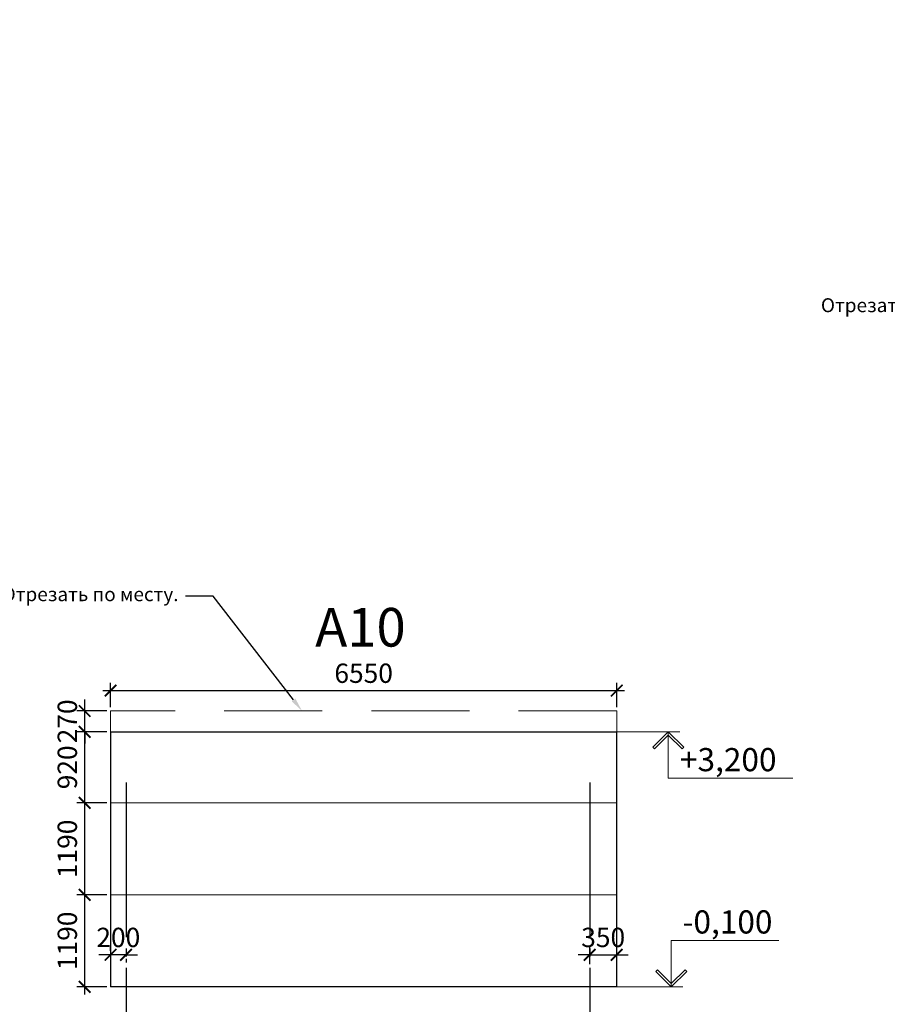
# Model space of a CAD drawing. Units: inches. Extents: x -2950041 to 113618133, y -223475 to 257803.
# Drawn here: x 131621 to 142849, y -59899 to -47157 of the extents above; entities that cross this region are included whole.
import ezdxf
from ezdxf import colors
from ezdxf.entities.mleader import LeaderData, LeaderLine
from ezdxf.math import Vec2, Vec3

# ---------------------------------------------------------------- set-up
doc = ezdxf.new("R2010")
doc.units = ezdxf.units.IN
doc.header["$MEASUREMENT"] = 0
for name, pattern in [('GOST2.303 5', [24, 20, -1.5, 1, -1.5]), ('ОСЕВАЯ', [30.5, 24, -3, 0.5, -3]), ('штриховая', [19.05, 12.7, -6.35])]:
    doc.linetypes.add(name, pattern=pattern)
for name, color, linetype, lineweight in [('АС_ВЫСОТНАЯ ОТМЕТКА', 215, 'Continuous', 18), ('АС_ОСИ', 7, 'ОСЕВАЯ', 13), ('АС_ПАНЕЛИ', 151, 'Continuous', 18), ('АС_РАЗМЕРЫ', 43, 'Continuous', 15), ('АС_РАМКА', 7, 'Continuous', 18)]:
    doc.layers.add(name, color=color, linetype=linetype, lineweight=lineweight)
doc.styles.add('SSP3_025', font='GOST Common.ttf', dxfattribs={"width": 0.6, "height": 250})
doc.styles.add('SSP3_03', font='GOST Common.ttf', dxfattribs={"width": 0.7, "height": 250})
doc.styles.get("Standard").update_dxf_attribs({"font": 'arial.ttf'})
doc.dimstyles.new('PTAM', dxfattribs={"dimscale": 100, "dimtxt": 250, "dimasz": 1.5, "dimexe": 1, "dimexo": 0.5, "dimgap": 1, "dimtad": 1, "dimdec": 0, "dimrnd": 10, "dimzin": 12, "dimdsep": 46, "dimtxsty": 'SSP3_025', "dimblk": 'ARCHTICK', "dimcen": 2, "dimdle": 1, "dimadec": 1, "dimazin": 3, "dimtfac": 1, "dimtdec": 0, "dimtix": 1, "dimtmove": 2, "dimatfit": 3, "dimfxl": 1, "dimtolj": 1, "dimtzin": 0, "dimarcsym": 0})

# ---------------------------------------------------------------- blocks, each defined once
blk = doc.blocks.new('_ArchTick')
at = {"color": 0, "linetype": 'ByBlock', "const_width": 0.15}
blk.add_lwpolyline([(-0.5, -0.5), (0.5, 0.5)], dxfattribs=at)
blk = doc.blocks.new('*D1678')
at = {"layer": 'Defpoints', "color": 0, "transparency": 16777216}
for p in [(139347, -59258), (138997, -59427), (139347, -59427)]:
    blk.add_point(p, dxfattribs=at)
at = {"layer": 'АС_РАЗМЕРЫ', "color": 0, "lineweight": -2, "transparency": 16777216}
for p, q in [((138997, -59377), (138997, -59158)), ((139347, -59377), (139347, -59158)), ((138997, -59258), (138847, -59258)), ((138997, -59258), (139347, -59258)), ((139347, -59258), (139497, -59258))]:
    blk.add_line(p, q, dxfattribs=at)
at = {"layer": 'АС_РАЗМЕРЫ', "color": 0, "lineweight": -2, "transparency": 16777216, "xscale": 150, "yscale": 150, "zscale": 150}
blk.add_blockref('_ArchTick', (138997, -59258), dxfattribs=at)
at = {"layer": 'АС_РАЗМЕРЫ', "color": 0, "lineweight": -2, "transparency": 16777216, "xscale": 150, "yscale": 150, "zscale": 150, "rotation": 180}
blk.add_blockref('_ArchTick', (139347, -59258), dxfattribs=at)
at = {"layer": 'АС_РАЗМЕРЫ', "color": 0, "transparency": 16777216, "insert": (139172, -59033), "char_height": 250, "attachment_point": 5, "style": 'SSP3_025'}
blk.add_mtext('\\A1;350', dxfattribs=at)
blk = doc.blocks.new('*D1679')
at = {"layer": 'Defpoints', "color": 0, "transparency": 16777216}
for p in [(132797, -59258), (132797, -59258), (132997, -59258)]:
    blk.add_point(p, dxfattribs=at)
at = {"layer": 'АС_РАЗМЕРЫ', "color": 0, "lineweight": -2, "transparency": 16777216}
for p, q in [((132797, -59208), (132797, -59158)), ((132797, -59258), (132647, -59258)), ((132997, -59258), (132797, -59258)), ((132997, -59258), (133147, -59258)), ((132997, -59308), (132997, -59358))]:
    blk.add_line(p, q, dxfattribs=at)
at = {"layer": 'АС_РАЗМЕРЫ', "color": 0, "lineweight": -2, "transparency": 16777216, "xscale": 150, "yscale": 150, "zscale": 150}
blk.add_blockref('_ArchTick', (132797, -59258), dxfattribs=at)
at = {"layer": 'АС_РАЗМЕРЫ', "color": 0, "lineweight": -2, "transparency": 16777216, "xscale": 150, "yscale": 150, "zscale": 150, "rotation": 180}
blk.add_blockref('_ArchTick', (132997, -59258), dxfattribs=at)
at = {"layer": 'АС_РАЗМЕРЫ', "color": 0, "transparency": 16777216, "insert": (132897, -59033), "char_height": 250, "attachment_point": 5, "style": 'SSP3_025'}
blk.add_mtext('\\A1;200', dxfattribs=at)
blk = doc.blocks.new('*D1680')
at = {"layer": 'Defpoints', "color": 0, "transparency": 16777216}
for p in [(132462, -58482), (132797, -58482), (132797, -59672)]:
    blk.add_point(p, dxfattribs=at)
at = {"layer": 'АС_РАЗМЕРЫ', "color": 0, "lineweight": -2, "transparency": 16777216}
for p, q in [((132747, -58482), (132362, -58482)), ((132462, -59772), (132462, -58382)), ((132747, -59672), (132362, -59672))]:
    blk.add_line(p, q, dxfattribs=at)
at = {"layer": 'АС_РАЗМЕРЫ', "color": 0, "lineweight": -2, "transparency": 16777216, "xscale": 150, "yscale": 150, "zscale": 150}
for p, rotation in [((132462, -58482), 90), ((132462, -59672), 270)]:
    blk.add_blockref('_ArchTick', p, dxfattribs=dict(at, rotation=rotation))
at = {"layer": 'АС_РАЗМЕРЫ', "color": 0, "transparency": 16777216, "insert": (132237, -59077), "char_height": 250, "attachment_point": 5, "rotation": 90, "style": 'SSP3_025'}
blk.add_mtext('\\A1;1190', dxfattribs=at)
blk = doc.blocks.new('*D1681')
at = {"layer": 'Defpoints', "color": 0, "transparency": 16777216}
for p in [(132462, -57292), (132797, -57292), (132797, -58482)]:
    blk.add_point(p, dxfattribs=at)
at = {"layer": 'АС_РАЗМЕРЫ', "color": 0, "lineweight": -2, "transparency": 16777216}
for p, q in [((132462, -58582), (132462, -57192)), ((132747, -57292), (132362, -57292)), ((132747, -58482), (132362, -58482))]:
    blk.add_line(p, q, dxfattribs=at)
at = {"layer": 'АС_РАЗМЕРЫ', "color": 0, "lineweight": -2, "transparency": 16777216, "xscale": 150, "yscale": 150, "zscale": 150}
for p, rotation in [((132462, -57292), 90), ((132462, -58482), 270)]:
    blk.add_blockref('_ArchTick', p, dxfattribs=dict(at, rotation=rotation))
at = {"layer": 'АС_РАЗМЕРЫ', "color": 0, "transparency": 16777216, "insert": (132237, -57887), "char_height": 250, "attachment_point": 5, "rotation": 90, "style": 'SSP3_025'}
blk.add_mtext('\\A1;1190', dxfattribs=at)
blk = doc.blocks.new('*D1682')
at = {"layer": 'Defpoints', "color": 0, "transparency": 16777216}
for p in [(132462, -56372), (132797, -56372), (132797, -57292)]:
    blk.add_point(p, dxfattribs=at)
at = {"layer": 'АС_РАЗМЕРЫ', "color": 0, "lineweight": -2, "transparency": 16777216}
for p, q in [((132462, -57392), (132462, -56272)), ((132747, -56372), (132362, -56372)), ((132747, -57292), (132362, -57292))]:
    blk.add_line(p, q, dxfattribs=at)
at = {"layer": 'АС_РАЗМЕРЫ', "color": 0, "lineweight": -2, "transparency": 16777216, "xscale": 150, "yscale": 150, "zscale": 150}
for p, rotation in [((132462, -56372), 90), ((132462, -57292), 270)]:
    blk.add_blockref('_ArchTick', p, dxfattribs=dict(at, rotation=rotation))
at = {"layer": 'АС_РАЗМЕРЫ', "color": 0, "transparency": 16777216, "insert": (132237, -56832), "char_height": 250, "attachment_point": 5, "rotation": 90, "style": 'SSP3_025'}
blk.add_mtext('\\A1;920', dxfattribs=at)
blk = doc.blocks.new('*D1683')
at = {"layer": 'Defpoints', "color": 0, "transparency": 16777216}
for p in [(132462, -56102), (132797, -56102), (132797, -56372)]:
    blk.add_point(p, dxfattribs=at)
at = {"layer": 'АС_РАЗМЕРЫ', "color": 0, "lineweight": -2, "transparency": 16777216}
for p, q in [((132462, -56102), (132462, -55952)), ((132747, -56102), (132362, -56102)), ((132462, -56372), (132462, -56102)), ((132747, -56372), (132362, -56372)), ((132462, -56372), (132462, -56522))]:
    blk.add_line(p, q, dxfattribs=at)
at = {"layer": 'АС_РАЗМЕРЫ', "color": 0, "lineweight": -2, "transparency": 16777216, "xscale": 150, "yscale": 150, "zscale": 150}
for p, rotation in [((132462, -56102), 270), ((132462, -56372), 90)]:
    blk.add_blockref('_ArchTick', p, dxfattribs=dict(at, rotation=rotation))
at = {"layer": 'АС_РАЗМЕРЫ', "color": 0, "transparency": 16777216, "insert": (132237, -56237), "char_height": 250, "attachment_point": 5, "rotation": 90, "style": 'SSP3_025'}
blk.add_mtext('\\A1;270', dxfattribs=at)
blk = doc.blocks.new('*D1684')
at = {"layer": 'Defpoints', "color": 0, "transparency": 16777216}
for p in [(139347, -55839), (132797, -56102), (139347, -56102)]:
    blk.add_point(p, dxfattribs=at)
at = {"layer": 'АС_РАЗМЕРЫ', "color": 0, "lineweight": -2, "transparency": 16777216}
for p, q in [((132797, -56052), (132797, -55739)), ((139347, -56052), (139347, -55739)), ((132697, -55839), (139447, -55839))]:
    blk.add_line(p, q, dxfattribs=at)
at = {"layer": 'АС_РАЗМЕРЫ', "color": 0, "lineweight": -2, "transparency": 16777216, "xscale": 150, "yscale": 150, "zscale": 150, "rotation": 180}
blk.add_blockref('_ArchTick', (132797, -55839), dxfattribs=at)
at = {"layer": 'АС_РАЗМЕРЫ', "color": 0, "lineweight": -2, "transparency": 16777216, "xscale": 150, "yscale": 150, "zscale": 150}
blk.add_blockref('_ArchTick', (139347, -55839), dxfattribs=at)
at = {"layer": 'АС_РАЗМЕРЫ', "color": 0, "transparency": 16777216, "insert": (136072, -55614), "char_height": 250, "attachment_point": 5, "style": 'SSP3_025'}
blk.add_mtext('\\A1;6550', dxfattribs=at)

msp = doc.modelspace()

# ---------------------------------------------------------------- linework, layer by layer
at = {"layer": 'АС_ВЫСОТНАЯ ОТМЕТКА', "linetype": 'Continuous', "ltscale": 100}
for p, q in [((139814.716, -56572.487), (140014.716, -56372.487)), ((140014.716, -56414.913), (139835.929, -56593.7)), ((140014.716, -56372.487), (140014.716, -56414.913)), ((140214.716, -56572.487), (140014.716, -56372.487)), ((140014.716, -56372.487), (140014.716, -56414.913)), ((140014.716, -56414.913), (140193.503, -56593.7)), ((139835.929, -56593.7), (139814.716, -56572.487)), ((140193.503, -56593.7), (140214.716, -56572.487)), ((139873.7, -59451.274), (139852.487, -59472.487)), ((139852.487, -59472.487), (140052.487, -59672.487)), ((140052.487, -59630.06), (139873.7, -59451.274)), ((140052.487, -59630.06), (140231.274, -59451.274)), ((140252.487, -59472.487), (140052.487, -59672.487)), ((140231.274, -59451.274), (140252.487, -59472.487)), ((140052.487, -59672.487), (140052.487, -59630.06)), ((140052.487, -59672.487), (140052.487, -59630.06))]:
    msp.add_line(p, q, dxfattribs=at)
for points in [[(139347.029, -56372.487), (140164.716, -56372.487)], [(140014.716, -56372.487), (140014.716, -56972.487)], [(140014.716, -56972.487), (141626.534, -56972.487)], [(140052.487, -59672.487), (140052.487, -59072.487)], [(140052.487, -59072.487), (141446.805, -59072.487)], [(133538.635, -59672.487), (140202.487, -59672.487)]]:
    msp.add_lwpolyline(points, dxfattribs=at)
at = {"layer": 'АС_ОСИ', "linetype": 'GOST2.303 5', "lineweight": 25, "ltscale": 100}
for points in [[(132997.029, -57028.246), (132997.029, -60740.83)], [(138997.029, -57028.246), (138997.029, -60740.83)]]:
    msp.add_lwpolyline(points, dxfattribs=at)
at = {"layer": 'АС_ПАНЕЛИ', "ltscale": 100}
for p, q in [((132797.029, -56102.487), (132797.029, -59672.487)), ((139347.029, -56102.487), (139347.029, -59672.487)), ((139347.029, -57292.487), (132797.029, -57292.487)), ((139347.029, -58482.487), (132797.029, -58482.487))]:
    msp.add_line(p, q, dxfattribs=at)
at = {"layer": 'АС_ПАНЕЛИ', "linetype": 'штриховая', "ltscale": 100}
for p, q in [((139347.029, -56102.487), (132797.029, -56102.487)), ((139347.029, -59672.487), (132797.029, -59672.487))]:
    msp.add_line(p, q, dxfattribs=at)
at = {"layer": 'АС_ПАНЕЛИ', "lineweight": 30, "ltscale": 100}
for p, q in [((132797.029, -56372.487), (132797.029, -59672.487)), ((132797.029, -56372.487), (139347.029, -56372.487)), ((139347.029, -59672.487), (139347.029, -56372.487)), ((139347.029, -59672.487), (132797.029, -59672.487))]:
    msp.add_line(p, q, dxfattribs=at)

# ---------------------------------------------------------------- texts
at = {"layer": 'АС_ВЫСОТНАЯ ОТМЕТКА', "linetype": 'Continuous', "ltscale": 100, "char_height": 300, "attachment_point": 1, "style": 'SSP3_03'}
for s, insert, width in [('{\\fGOST Common|b0|i1|c204|p34;\\W1;+3,200}', (140165.398, -56582.487), 1386.59091), ('\\fGOST Common|b0|i1|c1|p34;\\W1.0000000000;\\T1.0000000000;\\o\\l-0,100', (140197.942, -58682.487), 1181.81818)]:
    msp.add_mtext(s, dxfattribs=dict(at, insert=insert, width=width))
at = {"layer": 'АС_РАМКА', "color": 1, "linetype": 'Continuous', "lineweight": 25, "ltscale": 100, "insert": (135444.63, -54769.101), "char_height": 500, "width": 1171.21212, "attachment_point": 1, "style": 'SSP3_03'}
msp.add_mtext('\\fGOST Common|b0|i0|c1|p34;\\W1.0000000000;\\T1.0000000000;\\o\\lА10', dxfattribs=at)

# ---------------------------------------------------------------- dimensions: what is measured, and where the dimension line sits
at = {"layer": 'АС_РАЗМЕРЫ'}
for base, p1, p2, picture, middle in [((139347.029, -55839.365), (132797.029, -56102.487), (139347.029, -56102.487), '*D1684', (136072.029, -55614.365)), ((132797.029, -59257.697), (132997.029, -59257.697), (132797.029, -59257.697), '*D1679', (132897.029, -59032.697)), ((139347.029, -59257.697), (138997.029, -59427.035), (139347.029, -59427.035), '*D1678', (139172.029, -59032.697))]:
    dim = msp.add_linear_dim(base=base, p1=p1, p2=p2, dimstyle='PTAM', dxfattribs=at)
    dim.commit()
    dim.dimension.update_dxf_attribs({"geometry": picture, "text_midpoint": middle})
for base, p1, p2, picture, middle in [((132462.061, -56102.487), (132797.029, -56372.487), (132797.029, -56102.487), '*D1683', (132237.061, -56237.487)), ((132462.061, -56372.487), (132797.029, -57292.487), (132797.029, -56372.487), '*D1682', (132237.061, -56832.487)), ((132462.061, -57292.487), (132797.029, -58482.487), (132797.029, -57292.487), '*D1681', (132237.061, -57887.487)), ((132462.061, -58482.487), (132797.029, -59672.487), (132797.029, -58482.487), '*D1680', (132237.061, -59077.487))]:
    dim = msp.add_linear_dim(base=base, p1=p1, p2=p2, angle=90, dimstyle='PTAM', dxfattribs=at)
    dim.commit()
    dim.dimension.update_dxf_attribs({"geometry": picture, "text_midpoint": middle})

# ---------------------------------------------------------------- leaders
ml = msp.add_multileader_mtext('Standard', dxfattribs=at)
ml.set_content('Отрезать по месту.', color=256)
ml.set_leader_properties()
ml.build(insert=Vec2(0, 0))
ml.multileader.update_dxf_attribs({"dogleg_length": 0.36, "arrow_head_size": 180, "scale": 1000})
ctx = ml.context
ctx.base_point, ctx.scale, ctx.char_height, ctx.arrow_head_size, ctx.landing_gap_size, ctx.plane_origin = Vec3(172230.234, -47278.013), 1000, 180, 180, 90, Vec3(176142.299, -48762.487)
ctx.text_align_type = 2
notes = []
notes.append((ctx, [(0, (1, 1, 0), (174992.976, -47278.013), (-1, 0), 360, [(0, [(176142.299, -48762.487)], 0, [])])]))
ctx.mtext.insert, ctx.mtext.width, ctx.mtext.alignment, ctx.mtext.flow_direction = Vec3(174542.976, -47161.554), 3044.27498, 3, 5
ml = msp.add_multileader_mtext('Standard', dxfattribs=at)
ml.set_content('Отрезать по месту.', color=256)
ml.set_leader_properties()
ml.build(insert=Vec2(0, 0))
ml.multileader.update_dxf_attribs({"dogleg_length": 0.36, "arrow_head_size": 180, "scale": 1000})
ctx = ml.context
ctx.base_point, ctx.scale, ctx.char_height, ctx.arrow_head_size, ctx.landing_gap_size, ctx.plane_origin = Vec3(193537.653, -47278.013), 1000, 180, 180, 90, Vec3(197449.719, -48762.487)
ctx.text_align_type = 2
notes.append((ctx, [(0, (1, 1, 0), (196300.395, -47278.013), (-1, 0), 360, [(0, [(197449.719, -48762.487)], 0, [])])]))
ctx.mtext.insert, ctx.mtext.width, ctx.mtext.alignment, ctx.mtext.flow_direction = Vec3(195850.395, -47161.554), 3044.27498, 3, 5
ml = msp.add_multileader_mtext('Standard', dxfattribs=at)
ml.set_content('Отрезать по месту.', color=256)
ml.set_leader_properties()
ml.build(insert=Vec2(0, 0))
ml.multileader.update_dxf_attribs({"dogleg_length": 0.36, "arrow_head_size": 180, "scale": 1000})
ctx = ml.context
ctx.base_point, ctx.scale, ctx.char_height, ctx.arrow_head_size, ctx.landing_gap_size, ctx.plane_origin = Vec3(208040.935, -47276.43), 1000, 180, 180, 90, Vec3(211953, -48760.903)
ctx.text_align_type = 2
notes.append((ctx, [(0, (1, 1, 0), (210803.677, -47276.43), (-1, 0), 360, [(0, [(211953, -48760.903)], 0, [])])]))
ctx.mtext.insert, ctx.mtext.width, ctx.mtext.alignment, ctx.mtext.flow_direction = Vec3(210353.677, -47159.97), 3044.27498, 3, 5
ml = msp.add_multileader_mtext('Standard', dxfattribs=at)
ml.set_content('Отрезать по месту.', color=256)
ml.set_leader_properties()
ml.build(insert=Vec2(0, 0))
ml.multileader.update_dxf_attribs({"dogleg_length": 0.36, "arrow_head_size": 180, "scale": 1000})
ctx = ml.context
ctx.base_point, ctx.scale, ctx.char_height, ctx.arrow_head_size, ctx.landing_gap_size, ctx.plane_origin = Vec3(221280.631, -47278.013), 1000, 180, 180, 90, Vec3(225192.697, -48762.487)
ctx.text_align_type = 2
notes.append((ctx, [(0, (1, 1, 0), (224043.374, -47278.013), (-1, 0), 360, [(0, [(225192.697, -48762.487)], 0, [])])]))
ctx.mtext.insert, ctx.mtext.width, ctx.mtext.alignment, ctx.mtext.flow_direction = Vec3(223593.374, -47161.554), 3044.27498, 3, 5
ml = msp.add_multileader_mtext('Standard', dxfattribs=at)
ml.set_content('Отрезать по месту.', color=256)
ml.set_leader_properties()
ml.build(insert=Vec2(0, 0))
ml.multileader.update_dxf_attribs({"dogleg_length": 0.36, "arrow_head_size": 180, "scale": 1000})
ctx = ml.context
ctx.base_point, ctx.scale, ctx.char_height, ctx.arrow_head_size, ctx.landing_gap_size, ctx.plane_origin = Vec3(141965.643, -50878.013), 1000, 180, 180, 90, Vec3(145877.709, -52362.487)
ctx.text_align_type = 2
notes.append((ctx, [(0, (1, 1, 0), (144728.385, -50878.013), (-1, 0), 360, [(0, [(145877.709, -52362.487)], 0, [])])]))
ctx.mtext.insert, ctx.mtext.width, ctx.mtext.alignment, ctx.mtext.flow_direction = Vec3(144278.385, -50761.554), 3044.27498, 3, 5
ml = msp.add_multileader_mtext('Standard', dxfattribs=at)
ml.set_content('Отрезать по месту.', color=256)
ml.set_leader_properties()
ml.build(insert=Vec2(0, 0))
ml.multileader.update_dxf_attribs({"dogleg_length": 0.36, "arrow_head_size": 180, "scale": 1000})
ctx = ml.context
ctx.base_point, ctx.scale, ctx.char_height, ctx.arrow_head_size, ctx.landing_gap_size, ctx.plane_origin = Vec3(163760.734, -50878.013), 1000, 180, 180, 90, Vec3(167672.8, -52362.487)
ctx.text_align_type = 2
notes.append((ctx, [(0, (1, 1, 0), (166523.476, -50878.013), (-1, 0), 360, [(0, [(167672.8, -52362.487)], 0, [])])]))
ctx.mtext.insert, ctx.mtext.width, ctx.mtext.alignment, ctx.mtext.flow_direction = Vec3(166073.476, -50761.554), 3044.27498, 3, 5
ml = msp.add_multileader_mtext('Standard', dxfattribs=at)
ml.set_content('Отрезать по месту.', color=256)
ml.set_leader_properties()
ml.build(insert=Vec2(0, 0))
ml.multileader.update_dxf_attribs({"dogleg_length": 0.36, "arrow_head_size": 180, "scale": 1000})
ctx = ml.context
ctx.base_point, ctx.scale, ctx.char_height, ctx.arrow_head_size, ctx.landing_gap_size, ctx.plane_origin = Vec3(184230.67, -50878.013), 1000, 180, 180, 90, Vec3(188142.736, -52362.487)
ctx.text_align_type = 2
notes.append((ctx, [(0, (1, 1, 0), (186993.412, -50878.013), (-1, 0), 360, [(0, [(188142.736, -52362.487)], 0, [])])]))
ctx.mtext.insert, ctx.mtext.width, ctx.mtext.alignment, ctx.mtext.flow_direction = Vec3(186543.412, -50761.554), 3044.27498, 3, 5
ml = msp.add_multileader_mtext('Standard', dxfattribs=at)
ml.set_content('Отрезать по месту.', color=256)
ml.set_leader_properties()
ml.build(insert=Vec2(0, 0))
ml.multileader.update_dxf_attribs({"dogleg_length": 0.36, "arrow_head_size": 180, "scale": 1000})
ctx = ml.context
ctx.base_point, ctx.scale, ctx.char_height, ctx.arrow_head_size, ctx.landing_gap_size, ctx.plane_origin = Vec3(202574.023, -50878.013), 1000, 180, 180, 90, Vec3(206486.088, -52362.487)
ctx.text_align_type = 2
notes.append((ctx, [(0, (1, 1, 0), (205336.765, -50878.013), (-1, 0), 360, [(0, [(206486.088, -52362.487)], 0, [])])]))
ctx.mtext.insert, ctx.mtext.width, ctx.mtext.alignment, ctx.mtext.flow_direction = Vec3(204886.765, -50761.554), 3044.27498, 3, 5
ml = msp.add_multileader_mtext('Standard', dxfattribs=at)
ml.set_content('Отрезать по месту.', color=256)
ml.set_leader_properties()
ml.build(insert=Vec2(0, 0))
ml.multileader.update_dxf_attribs({"dogleg_length": 0.36, "arrow_head_size": 180, "scale": 1000})
ctx = ml.context
ctx.base_point, ctx.scale, ctx.char_height, ctx.arrow_head_size, ctx.landing_gap_size, ctx.plane_origin = Vec3(217047.356, -50878.013), 1000, 180, 180, 90, Vec3(220959.421, -52362.487)
ctx.text_align_type = 2
notes.append((ctx, [(0, (1, 1, 0), (219810.098, -50878.013), (-1, 0), 360, [(0, [(220959.421, -52362.487)], 0, [])])]))
ctx.mtext.insert, ctx.mtext.width, ctx.mtext.alignment, ctx.mtext.flow_direction = Vec3(219360.098, -50761.554), 3044.27498, 3, 5
ml = msp.add_multileader_mtext('Standard', dxfattribs=at)
ml.set_content('Отрезать по месту.', color=256)
ml.set_leader_properties()
ml.build(insert=Vec2(0, 0))
ml.multileader.update_dxf_attribs({"dogleg_length": 0.36, "arrow_head_size": 180, "scale": 1000})
ctx = ml.context
ctx.base_point, ctx.scale, ctx.char_height, ctx.arrow_head_size, ctx.landing_gap_size, ctx.plane_origin = Vec3(131363.408, -54618.013), 1000, 180, 180, 90, Vec3(135275.473, -56102.487)
ctx.text_align_type = 2
notes.append((ctx, [(0, (1, 1, 0), (134126.15, -54618.013), (-1, 0), 360, [(0, [(135275.473, -56102.487)], 0, [])])]))
ctx.mtext.insert, ctx.mtext.width, ctx.mtext.alignment, ctx.mtext.flow_direction = Vec3(133676.15, -54501.554), 3044.27498, 3, 5
ml = msp.add_multileader_mtext('Standard', dxfattribs=at)
ml.set_content('Отрезать по месту.', color=256)
ml.set_leader_properties()
ml.build(insert=Vec2(0, 0))
ml.multileader.update_dxf_attribs({"dogleg_length": 0.36, "arrow_head_size": 180, "scale": 1000})
ctx = ml.context
ctx.base_point, ctx.scale, ctx.char_height, ctx.arrow_head_size, ctx.landing_gap_size, ctx.plane_origin = Vec3(152461.447, -54618.013), 1000, 180, 180, 90, Vec3(156373.513, -56102.487)
ctx.text_align_type = 2
notes.append((ctx, [(0, (1, 1, 0), (155224.189, -54618.013), (-1, 0), 360, [(0, [(156373.513, -56102.487)], 0, [])])]))
ctx.mtext.insert, ctx.mtext.width, ctx.mtext.alignment, ctx.mtext.flow_direction = Vec3(154774.189, -54501.554), 3044.27498, 3, 5
ml = msp.add_multileader_mtext('Standard', dxfattribs=at)
ml.set_content('Отрезать по месту.', color=256)
ml.set_leader_properties()
ml.build(insert=Vec2(0, 0))
ml.multileader.update_dxf_attribs({"dogleg_length": 0.36, "arrow_head_size": 180, "scale": 1000})
ctx = ml.context
ctx.base_point, ctx.scale, ctx.char_height, ctx.arrow_head_size, ctx.landing_gap_size, ctx.plane_origin = Vec3(175117.421, -54618.013), 1000, 180, 180, 90, Vec3(179029.487, -56102.487)
ctx.text_align_type = 2
notes.append((ctx, [(0, (1, 1, 0), (177880.163, -54618.013), (-1, 0), 360, [(0, [(179029.487, -56102.487)], 0, [])])]))
ctx.mtext.insert, ctx.mtext.width, ctx.mtext.alignment, ctx.mtext.flow_direction = Vec3(177430.163, -54501.554), 3044.27498, 3, 5
ml = msp.add_multileader_mtext('Standard', dxfattribs=at)
ml.set_content('Отрезать по месту.', color=256)
ml.set_leader_properties()
ml.build(insert=Vec2(0, 0))
ml.multileader.update_dxf_attribs({"dogleg_length": 0.36, "arrow_head_size": 180, "scale": 1000})
ctx = ml.context
ctx.base_point, ctx.scale, ctx.char_height, ctx.arrow_head_size, ctx.landing_gap_size, ctx.plane_origin = Vec3(196315.384, -54618.013), 1000, 180, 180, 90, Vec3(200227.449, -56102.487)
ctx.text_align_type = 2
notes.append((ctx, [(0, (1, 1, 0), (199078.126, -54618.013), (-1, 0), 360, [(0, [(200227.449, -56102.487)], 0, [])])]))
ctx.mtext.insert, ctx.mtext.width, ctx.mtext.alignment, ctx.mtext.flow_direction = Vec3(198628.126, -54501.554), 3044.27498, 3, 5
ml = msp.add_multileader_mtext('Standard', dxfattribs=at)
ml.set_content('Отрезать по месту.', color=256)
ml.set_leader_properties()
ml.build(insert=Vec2(0, 0))
ml.multileader.update_dxf_attribs({"dogleg_length": 0.36, "arrow_head_size": 180, "scale": 1000})
ctx = ml.context
ctx.base_point, ctx.scale, ctx.char_height, ctx.arrow_head_size, ctx.landing_gap_size, ctx.plane_origin = Vec3(209829.167, -54618.013), 1000, 180, 180, 90, Vec3(213741.232, -56102.487)
ctx.text_align_type = 2
notes.append((ctx, [(0, (1, 1, 0), (212591.909, -54618.013), (-1, 0), 360, [(0, [(213741.232, -56102.487)], 0, [])])]))
ctx.mtext.insert, ctx.mtext.width, ctx.mtext.alignment, ctx.mtext.flow_direction = Vec3(212141.909, -54501.554), 3044.27498, 3, 5
ml = msp.add_multileader_mtext('Standard', dxfattribs=at)
ml.set_content('Отрезать по месту.', color=256)
ml.set_leader_properties()
ml.build(insert=Vec2(0, 0))
ml.multileader.update_dxf_attribs({"dogleg_length": 0.36, "arrow_head_size": 180, "scale": 1000})
ctx = ml.context
ctx.base_point, ctx.scale, ctx.char_height, ctx.arrow_head_size, ctx.landing_gap_size, ctx.plane_origin = Vec3(222559.104, -54618.013), 1000, 180, 180, 90, Vec3(226471.17, -56102.487)
ctx.text_align_type = 2
notes.append((ctx, [(0, (1, 1, 0), (225321.846, -54618.013), (-1, 0), 360, [(0, [(226471.17, -56102.487)], 0, [])])]))
ctx.mtext.insert, ctx.mtext.width, ctx.mtext.alignment, ctx.mtext.flow_direction = Vec3(224871.846, -54501.554), 3044.27498, 3, 5
for ctx, leaders in notes:
    for number, flags, end, landing, length, lines in leaders:
        leader = LeaderData()
        leader.index, (leader.has_last_leader_line, leader.has_dogleg_vector, leader.attachment_direction) = number, flags
        leader.last_leader_point, leader.dogleg_vector, leader.dogleg_length = Vec3(end), Vec3(landing), length
        for number, points, colour, breaks in lines:
            line = LeaderLine()
            line.index, line.vertices, line.color, line.breaks = number, Vec3.list(points), colors.encode_raw_color(colour), breaks
            leader.lines.append(line)
        ctx.leaders.append(leader)

doc.saveas('drawing.dxf')
